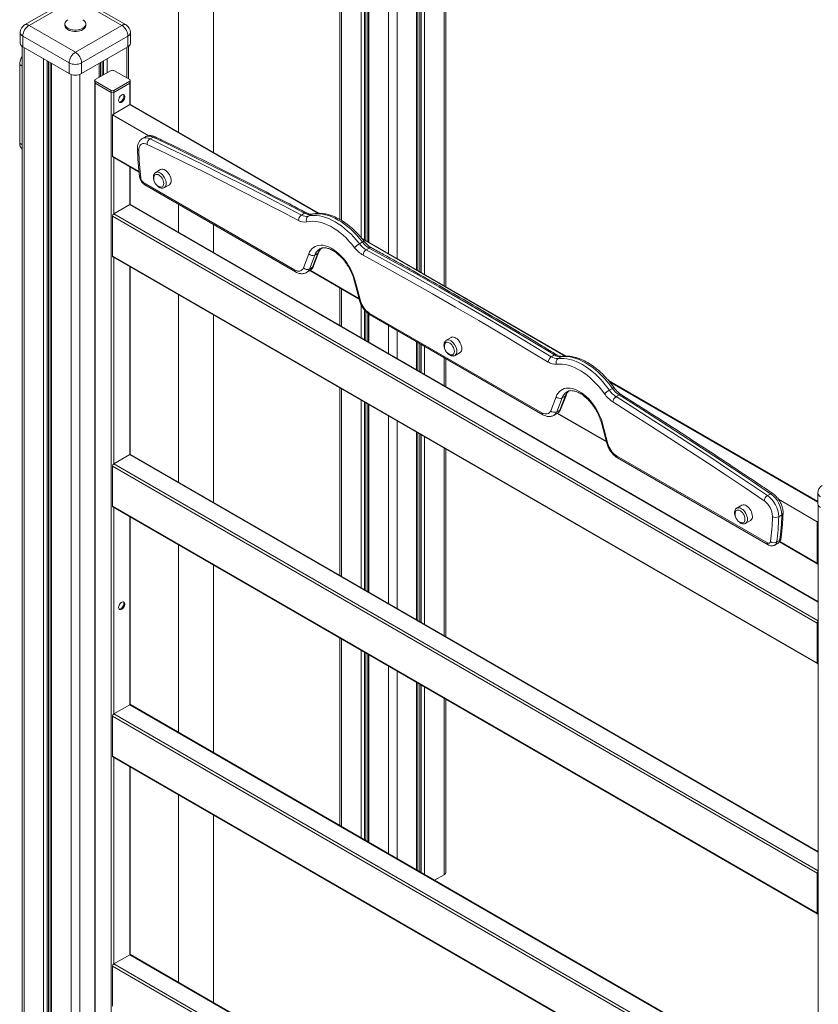
# Model space of a CAD drawing. Units: millimetres. Extents: x -5925 to 12746, y 439 to 8650.
# Drawn here: x 4902 to 5815, y 1535 to 2661 of the extents above; entities that cross this region are included whole.
import ezdxf

# ---------------------------------------------------------------- set-up
doc = ezdxf.new("R2010")
doc.units = ezdxf.units.MM

msp = doc.modelspace()

# ---------------------------------------------------------------- linework, layer by layer
at = {"color": 8, "linetype": 'Continuous', "lineweight": 15}
for p, q in [((5387, 3314.7), (5387, 2357)), ((5359.1, 3298.6), (5359.1, 2373.1)), ((5360.6, 3299.4), (5360.6, 2372.3)), ((5364.7, 3301.8), (5364.7, 2369.9)), ((5355.6, 3296.6), (5355.6, 2375.2)), ((5333.3, 3284), (5333.3, 2388.1)), ((5292, 3169.1), (5292, 2412.1)), ((5296.1, 3166.7), (5296.1, 2409.5)), ((5297.6, 3165.9), (5297.6, 2408.7)), ((5301, 3163.9), (5301, 2406.7)), ((5323.4, 3161.2), (5323.4, 2393.8)), ((5269.6, 3133.3), (5269.6, 2431.5)), ((4906.6, 2629.2), (4906.6, 998.2)), ((5024, 2629.2), (5024, 2594.5)), ((4929, 2616.3), (4929, 985.3)), ((4933.1, 2613.9), (4933.1, 984.4)), ((4934.5, 2613.1), (4934.5, 984.5)), ((4996.1, 2613.1), (4996.1, 2597.2)), ((4997.6, 2613.9), (4997.6, 2598)), ((5001.7, 2616.3), (5001.7, 2600.4)), ((4901.7, 2609.6), (4904.6, 2607.9)), ((4938, 2611.1), (4938, 980)), ((4992.6, 2611.1), (4992.6, 2595.1)), ((4960.4, 2598.5), (4960.4, 967.1)), ((4970.3, 2598.5), (4970.3, 967.1)), ((5009.2, 2577.8), (5009.2, 2553.3)), ((5027.5, 2563.9), (5027.5, 2588.4)), ((5242.7, 2439.7), (5027.5, 2563.9)), ((4901.7, 2519.8), (4904.6, 2518.1)), ((5007.7, 2505.1), (5038.1, 2487.6)), ((5009.2, 2503.6), (5009.2, 2438.9)), ((5027.5, 2449.6), (5027.5, 2493)), ((5814.7, 1995.2), (5027.5, 2449.6)), ((5009.2, 2438.9), (5814.7, 1973.9)), ((5525.5, 2276.4), (5293.5, 2410.4)), ((5009.2, 2389.3), (5009.2, 2153.2)), ((5027.5, 2163.8), (5027.5, 2378.7)), ((5233.9, 2374.5), (5289.6, 2342.4)), ((5269.6, 2353.2), (5269.6, 2310.5)), ((5292, 2335.5), (5292, 2297.6)), ((5296.1, 2329), (5296.1, 2295.2)), ((5297.6, 2327.4), (5297.6, 2294.4)), ((5301, 2324.4), (5301, 2292.3)), ((5323.4, 2311.4), (5323.4, 2279.4)), ((5333.3, 2305.7), (5333.3, 2273.7)), ((5355.6, 2292.8), (5355.6, 2260.8)), ((5359.1, 2290.8), (5359.1, 2258.8)), ((5360.6, 2289.9), (5360.6, 2258)), ((5364.7, 2287.5), (5364.7, 2255.6)), ((5387, 2274.6), (5387, 2242.7)), ((5814.4, 2109.6), (5576.3, 2247.1)), ((5269.6, 2238.9), (5269.6, 2024.7)), ((5292, 2226), (5292, 2011.8)), ((5296.1, 2223.6), (5296.1, 2009.4)), ((5297.6, 2222.8), (5297.6, 2008.6)), ((5301, 2220.8), (5301, 2006.6)), ((5323.4, 2207.9), (5323.4, 1993.7)), ((5516.7, 2211.3), (5572.5, 2179.1)), ((5333.3, 2202.2), (5333.3, 1987.9)), ((5355.6, 2189.3), (5355.6, 1975)), ((5359.1, 2187.3), (5359.1, 1973)), ((5360.6, 2186.4), (5360.6, 1972.2)), ((5364.7, 2184), (5364.7, 1969.8)), ((5814.7, 1709.4), (5027.5, 2163.8)), ((5387, 2171.1), (5387, 1956.9)), ((5009.2, 2153.2), (5814.7, 1688.1)), ((5009.2, 2103.5), (5009.2, 1867.4)), ((5027.5, 1878), (5027.5, 2092.9)), ((5770.9, 2064.5), (5813.8, 2039.7)), ((5269.6, 1953.1), (5269.6, 1738.9)), ((5292, 1940.2), (5292, 1726)), ((5296.1, 1937.9), (5296.1, 1723.6)), ((5297.6, 1937), (5297.6, 1722.8)), ((5301, 1935), (5301, 1720.8)), ((5323.4, 1922.1), (5323.4, 1707.9)), ((5333.3, 1916.4), (5333.3, 1702.2)), ((5355.6, 1903.5), (5355.6, 1689.3)), ((5359.1, 1901.5), (5359.1, 1687.3)), ((5360.6, 1900.6), (5360.6, 1686.4)), ((5364.7, 1898.2), (5364.7, 1684)), ((5387, 1885.4), (5387, 1683.6)), ((5814.7, 1423.6), (5027.5, 1878)), ((5009.2, 1867.4), (5814.7, 1402.4)), ((5009.2, 1817.7), (5009.2, 1581.6)), ((5027.5, 1592.2), (5027.5, 1807.1)), ((5814.7, 1137.8), (5027.5, 1592.2)), ((5009.2, 1581.6), (5814.7, 1116.6))]:
    msp.add_line(p, q, dxfattribs=at)
at = {"color": 7, "linetype": 'Continuous', "lineweight": 15}
for p, q in [((5389.1, 2355.8), (5389.1, 3315.9)), ((5357.1, 2374.3), (5357.1, 3297.4)), ((5299.6, 3164.7), (5299.6, 2407.5)), ((5267.6, 3129.6), (5267.6, 2432.7)), ((5123.3, 2509.3), (5123.3, 2866.5)), ((5083.3, 2802.2), (5083.3, 2532.4)), ((4960.3, 2685.6), (4907.3, 2655)), ((4965.3, 2685.1), (4912.3, 2654.5)), ((5018.3, 2654.5), (4965.3, 2685.1)), ((5023.3, 2655), (4970.3, 2685.6)), ((4902.3, 2646.3), (4902.3, 2634.1)), ((4912.3, 2654.5), (4965.3, 2623.9)), ((4953.3, 2656.1), (4953.3, 2654.5)), ((4965.3, 2623.9), (5018.3, 2654.5)), ((4977.3, 2654.5), (4977.3, 2656.1)), ((5028.3, 2634.1), (5028.3, 2646.3)), ((4958.2, 2611.6), (4905.2, 2642.3)), ((4905.2, 2642.3), (4905.2, 2630)), ((5025.4, 2642.3), (4972.4, 2611.6)), ((5025.4, 2642.3), (5025.4, 2630)), ((4904.6, 2630.4), (4904.6, 1001)), ((4905.2, 2630), (4958.2, 2599.4)), ((4972.4, 2599.4), (5025.4, 2630)), ((5026.1, 2593.3), (5026.1, 2630.4)), ((4936.6, 2611.9), (4936.6, 982.1)), ((4958.2, 2611.6), (4958.2, 2599.4)), ((4972.4, 2611.6), (4972.4, 2599.4)), ((4994.1, 2596), (4994.1, 2611.9)), ((4901.7, 2519.8), (4901.7, 2609.6)), ((5006.3, 2603.1), (4987.9, 2592.5)), ((5027.5, 2592.5), (5009.2, 2603.1)), ((4987.4, 2591.6), (4987.4, 2589.2)), ((4987.4, 2589.2), (4987.4, 1225.6)), ((4987.9, 2590.8), (5006.3, 2580.2)), ((4987.9, 2590.8), (4987.9, 2588.4)), ((5009.2, 2580.2), (5027.5, 2590.8)), ((5027.5, 2590.8), (5027.5, 2588.4)), ((5028.1, 2589.2), (5028.1, 2591.6)), ((5028.1, 2564.1), (5028.1, 2589.2)), ((5006.3, 2577.8), (4987.9, 2588.4)), ((4987.9, 2588.4), (4987.9, 1224.7)), ((5006.3, 2580.2), (5006.3, 2577.8)), ((5006.3, 1214.1), (5006.3, 2577.8)), ((5009.2, 2577.8), (5027.5, 2588.4)), ((5009.2, 2580.2), (5009.2, 2577.8)), ((5007.7, 2552.4), (5027.5, 2563.9)), ((5243.9, 2439.7), (5028.5, 2564)), ((5049.4, 2528.4), (5007.7, 2552.4)), ((5007.7, 2552.4), (5007.7, 2505.1)), ((5045.5, 2527.1), (5041.9, 2525.1)), ((5050.7, 2524.7), (5054.2, 2526.8)), ((5008.2, 2504.2), (5038.2, 2486.8)), ((5028.1, 2449.8), (5028.1, 2492.6)), ((5062.8, 2489.7), (5057.2, 2486.4)), ((5043.7, 2474.5), (5216.1, 2375)), ((5044.7, 2472.2), (5217.1, 2372.7)), ((5067.2, 2469.1), (5072.8, 2472.3)), ((5009.2, 2438.9), (5027.5, 2449.6)), ((5814.7, 1995.8), (5028.5, 2449.7)), ((5083.3, 2450), (5083.3, 2418)), ((5813.8, 1971.1), (5007.7, 2436.5)), ((5007.7, 2436.5), (5007.7, 2390.8)), ((5223.8, 2437.7), (5227.4, 2439.8)), ((5231.5, 2436.4), (5235, 2438.4)), ((5123.3, 2395), (5123.3, 2426.9)), ((5526.7, 2276.4), (5292.3, 2411.7)), ((5290.1, 2404.9), (5293.6, 2406.9)), ((5297.8, 2398), (5301.4, 2400)), ((5007.7, 2390.8), (5813.8, 1925.4)), ((5008.2, 2389.9), (5814.3, 1924.5)), ((5226.1, 2377.3), (5232.2, 2393.2)), ((5239, 2392), (5232.9, 2376)), ((5236.4, 2378.1), (5242.6, 2394)), ((5237.8, 2379.6), (5243.9, 2395.5)), ((5239, 2392), (5242.6, 2394)), ((5028.1, 2164), (5028.1, 2378.3)), ((5232.9, 2376), (5236.4, 2378.1)), ((5229.6, 2372), (5233.2, 2374)), ((5233.3, 2374.2), (5289.8, 2341.6)), ((5267.6, 2354.4), (5267.6, 2311.7)), ((5284, 2363.3), (5290.2, 2340.3)), ((5285.3, 2362.5), (5291.5, 2339.6)), ((5083.3, 2346.5), (5083.3, 2132.3)), ((5123.3, 2109.2), (5123.3, 2323.4)), ((5299.6, 2325.5), (5299.6, 2293.2)), ((5301.4, 2325.7), (5498.9, 2211.7)), ((5302.5, 2323.5), (5500, 2209.4)), ((5395.2, 2297.8), (5389.5, 2294.5)), ((5357.1, 2260), (5357.1, 2291.9)), ((5399.5, 2277.2), (5405.2, 2280.5)), ((5509.6, 2275.7), (5513.1, 2277.8)), ((5517.4, 2273.7), (5520.9, 2275.7)), ((5389.1, 2241.5), (5389.1, 2273.5)), ((5267.6, 2240.1), (5267.6, 2025.9)), ((5814.4, 2110.3), (5575.2, 2248.4)), ((5508.9, 2214), (5515, 2229.9)), ((5521.9, 2228.7), (5515.8, 2212.8)), ((5519.3, 2214.8), (5525.4, 2230.7)), ((5520.6, 2216.3), (5526.8, 2232.2)), ((5521.9, 2228.7), (5525.4, 2230.7)), ((5576, 2237.5), (5579.5, 2239.5)), ((5583.6, 2230.1), (5587.1, 2232.1)), ((5299.6, 2221.6), (5299.6, 2007.4)), ((5512.5, 2208.7), (5516, 2210.7)), ((5515.8, 2212.8), (5519.3, 2214.8)), ((5516.2, 2210.9), (5572.7, 2178.3)), ((5566.9, 2200), (5573, 2177)), ((5568.2, 2199.3), (5574.3, 2176.3)), ((5357.1, 1974.2), (5357.1, 2188.4)), ((5009.2, 2153.2), (5027.5, 2163.8)), ((5814.7, 1710), (5028.5, 2163.9)), ((5389.1, 1955.7), (5389.1, 2170)), ((5584.3, 2162.5), (5756.7, 2062.9)), ((5813.8, 1685.4), (5007.7, 2150.7)), ((5007.7, 2150.7), (5007.7, 2105)), ((5585.3, 2160.2), (5757.7, 2060.7)), ((5756.7, 2117.1), (5760.3, 2119.2)), ((5814.4, 2119.8), (5814.4, 2107.5)), ((5007.7, 2105), (5813.8, 1639.6)), ((5727.5, 2106), (5721.9, 2102.7)), ((5813.8, 2087.1), (5769.4, 2112.8)), ((5814.7, 2106.3), (5814.7, 748)), ((5008.2, 2104.1), (5814.3, 1638.7)), ((5769.7, 2092.9), (5773.2, 2094.9)), ((5028.1, 1878.2), (5028.1, 2092.5)), ((5731.9, 2085.4), (5737.5, 2088.6)), ((5813.8, 2087.1), (5814.7, 2087.6)), ((5813.8, 2039.7), (5813.8, 2087.1)), ((5083.3, 2060.7), (5083.3, 1846.5)), ((5765.2, 2060.4), (5768.7, 2062.5)), ((5767.2, 2063.8), (5770.7, 2065.8)), ((5770.6, 2064), (5814.3, 2038.8)), ((5123.3, 1823.4), (5123.3, 2037.6)), ((5813.8, 1925.4), (5813.8, 1971.1)), ((5267.6, 1954.3), (5267.6, 1740.1)), ((5299.6, 1935.8), (5299.6, 1721.6)), ((5357.1, 1688.4), (5357.1, 1902.6)), ((5389.1, 1686.5), (5389.1, 1884.2)), ((5009.2, 1867.4), (5027.5, 1878)), ((5814.7, 1424.3), (5028.5, 1878.1)), ((5813.8, 1399.6), (5007.7, 1864.9)), ((5007.7, 1864.9), (5007.7, 1819.2)), ((5007.7, 1819.2), (5813.8, 1353.8)), ((5008.2, 1818.3), (5814.3, 1352.9)), ((5028.1, 1592.4), (5028.1, 1806.7)), ((5083.3, 1774.9), (5083.3, 1560.7)), ((5123.3, 1537.6), (5123.3, 1751.8)), ((5376.2, 1677.4), (5387, 1683.6)), ((5813.8, 1639.6), (5813.8, 1685.4)), ((5009.2, 1581.6), (5027.5, 1592.2)), ((5814.7, 1138.5), (5028.5, 1592.3)), ((5813.8, 1113.8), (5007.7, 1579.1)), ((5007.7, 1579.1), (5007.7, 1533.4))]:
    msp.add_line(p, q, dxfattribs=at)
at = {"color": 7, "linetype": 'Continuous', "lineweight": 15, "flags": 128}
for points in [[(4956.8, 2661), (4955.5, 2660.1), (4954.4, 2659.1), (4953.7, 2657.9), (4953.4, 2656.7), (4953.4, 2655.5), (4953.7, 2654.3), (4954.4, 2653.2), (4955.5, 2652.2), (4956.8, 2651.2)], [(4956.8, 2651.2), (4958.4, 2650.5), (4960.2, 2649.9), (4962.2, 2649.5), (4964.3, 2649.2), (4966.4, 2649.2), (4968.4, 2649.5), (4970.4, 2649.9), (4972.2, 2650.5), (4973.8, 2651.2), (4975.1, 2652.2), (4976.2, 2653.2), (4976.9, 2654.3), (4977.3, 2655.5), (4977.3, 2656.7), (4976.9, 2657.9), (4976.2, 2659.1), (4975.1, 2660.1), (4973.9, 2661)], [(4956.8, 2649.6), (4958.4, 2648.8), (4960.2, 2648.2), (4962.2, 2647.8), (4964.3, 2647.6), (4966.4, 2647.6), (4968.4, 2647.8), (4970.4, 2648.2), (4972.2, 2648.8), (4973.8, 2649.6), (4975.1, 2650.5), (4976.2, 2651.6), (4976.9, 2652.7), (4977.3, 2653.9), (4977.3, 2654.5)], [(5014.8, 2568.8), (5014.9, 2570), (5015.3, 2571.2), (5015.9, 2572.4), (5016.7, 2573.5), (5017.6, 2574.4), (5018.6, 2575), (5019.5, 2575.3), (5020.4, 2575.3), (5021.1, 2575), (5021.6, 2574.3), (5021.8, 2573.4), (5021.8, 2572.3), (5021.6, 2571.1), (5021.1, 2569.8), (5020.4, 2568.7), (5019.5, 2567.7), (5018.6, 2566.9), (5017.6, 2566.4), (5016.7, 2566.3), (5015.9, 2566.4), (5015.3, 2567), (5014.9, 2567.8), (5014.8, 2568.8)], [(5015.4, 2566.9), (5016.1, 2566.9), (5017, 2567.2), (5018, 2567.8), (5018.9, 2568.7), (5019.7, 2569.8), (5020.3, 2571.1), (5020.7, 2572.3), (5020.8, 2573.5)], [(5050.7, 2524.7), (5072.3, 2514.3), (5093.9, 2503.8), (5115.6, 2493.1), (5137.2, 2482.3), (5158.9, 2471.4), (5180.5, 2460.3), (5202.2, 2449.1), (5223.8, 2437.7)], [(5227.4, 2439.8), (5205.7, 2451.1), (5184.1, 2462.3), (5162.4, 2473.4), (5140.8, 2484.4), (5119.1, 2495.2), (5097.5, 2505.8), (5075.9, 2516.4), (5054.2, 2526.8)], [(5047.5, 2518.4), (5045.7, 2519.1), (5044, 2519.4), (5042.5, 2519.3), (5041.1, 2518.8), (5039.9, 2517.9), (5038.9, 2516.7), (5038.3, 2515.2), (5037.9, 2513.4), (5037.8, 2511.4)], [(5220.5, 2431.5), (5198.8, 2442.9), (5177.2, 2454.1), (5155.5, 2465.1), (5133.9, 2476.1), (5112.3, 2486.9), (5090.7, 2497.5), (5069.1, 2508), (5047.5, 2518.4)], [(5074.9, 2476.9), (5074.8, 2478.5), (5074.4, 2480.3), (5073.8, 2482), (5073, 2483.7), (5071.9, 2485.3), (5070.8, 2486.7), (5069.5, 2488), (5068.2, 2489), (5066.8, 2489.7), (5065.5, 2490.1), (5064.3, 2490.1), (5063.2, 2489.9), (5062.8, 2489.7)], [(5066.4, 2473.7), (5066.3, 2475.1), (5065.9, 2476.7), (5065.3, 2478.3), (5064.4, 2479.8), (5063.4, 2481.2), (5062.3, 2482.3), (5061.1, 2483.3), (5059.9, 2483.9), (5058.7, 2484.2), (5057.6, 2484.2), (5056.7, 2483.8), (5055.9, 2483.1), (5055.4, 2482.1), (5055.3, 2481.6)], [(5062, 2469.8), (5062.3, 2469.8), (5063.4, 2469.6), (5064.4, 2469.8), (5065.3, 2470.4), (5065.9, 2471.2), (5066.3, 2472.3), (5066.4, 2473.7)], [(5231.5, 2436.4), (5234.5, 2437), (5237.7, 2437.2), (5241, 2437.1), (5244.4, 2436.7), (5247.8, 2436), (5251.4, 2435), (5255, 2433.6), (5258.6, 2432), (5262.3, 2430), (5265.9, 2427.7), (5269.6, 2425.2), (5273.2, 2422.4), (5276.7, 2419.4), (5280.2, 2416.1), (5283.6, 2412.5), (5286.9, 2408.8), (5290.1, 2404.9)], [(5293.6, 2406.9), (5290.4, 2410.9), (5287.1, 2414.6), (5283.7, 2418.1), (5280.3, 2421.4), (5276.7, 2424.5), (5273.1, 2427.3), (5269.5, 2429.8), (5265.8, 2432), (5262.2, 2434), (5258.5, 2435.7), (5254.9, 2437), (5251.4, 2438.1), (5247.9, 2438.8), (5244.5, 2439.2), (5241.2, 2439.2), (5238, 2439), (5235, 2438.4)], [(5284.7, 2400.4), (5281.5, 2404.3), (5278.2, 2408), (5274.9, 2411.5), (5271.4, 2414.7), (5267.9, 2417.6), (5264.3, 2420.3), (5260.7, 2422.7), (5257, 2424.8), (5253.4, 2426.6), (5249.8, 2428.1), (5246.3, 2429.2), (5242.8, 2430), (5239.4, 2430.5), (5236.2, 2430.6), (5233, 2430.4), (5230, 2429.8)], [(5232.2, 2393.2), (5233.2, 2395.5), (5234.5, 2397.4), (5235.9, 2399.2), (5237.6, 2400.6), (5239.4, 2401.7), (5241.5, 2402.5), (5243.6, 2403), (5246, 2403.2), (5248.4, 2403.1), (5250.9, 2402.6), (5253.5, 2401.8), (5256.1, 2400.8), (5258.8, 2399.4), (5261.4, 2397.7), (5264, 2395.7), (5266.6, 2393.5), (5269.1, 2391.1), (5271.6, 2388.4), (5273.9, 2385.6), (5276.1, 2382.6), (5278.1, 2379.4), (5279.9, 2376.1), (5281.6, 2372.8), (5283.1, 2369.4), (5284.3, 2366), (5285.3, 2362.5)], [(5297.8, 2398), (5324.3, 2383.4), (5350.8, 2368.6), (5377.2, 2353.6), (5403.7, 2338.4), (5430.2, 2323.1), (5456.7, 2307.5), (5483.1, 2291.7), (5509.6, 2275.7)], [(5513.1, 2277.8), (5486.7, 2293.8), (5460.2, 2309.5), (5433.7, 2325.1), (5407.3, 2340.5), (5380.8, 2355.7), (5354.3, 2370.7), (5327.8, 2385.4), (5301.4, 2400)], [(5506, 2269.7), (5479.5, 2285.6), (5453.1, 2301.4), (5426.6, 2317), (5400.2, 2332.3), (5373.7, 2347.5), (5347.3, 2362.5), (5320.8, 2377.2), (5294.4, 2391.8)], [(5216.1, 2375), (5217.7, 2374.2), (5219.3, 2373.7), (5220.8, 2373.6), (5222.2, 2373.7), (5223.4, 2374.2), (5224.5, 2374.9), (5225.4, 2376), (5226.1, 2377.3)], [(5407.3, 2285.1), (5407.1, 2286.7), (5406.7, 2288.4), (5406.1, 2290.1), (5405.3, 2291.8), (5404.3, 2293.4), (5403.1, 2294.9), (5401.8, 2296.1), (5400.5, 2297.1), (5399.2, 2297.8), (5397.9, 2298.2), (5396.6, 2298.3), (5395.6, 2298), (5395.2, 2297.8)], [(5398.8, 2281.8), (5398.6, 2283.3), (5398.2, 2284.8), (5397.6, 2286.4), (5396.8, 2287.9), (5395.8, 2289.3), (5394.6, 2290.5), (5393.4, 2291.4), (5392.2, 2292), (5391, 2292.3), (5389.9, 2292.3), (5389, 2291.9), (5388.3, 2291.2), (5387.8, 2290.2), (5387.6, 2289.7)], [(5394.4, 2278), (5394.6, 2277.9), (5395.8, 2277.8), (5396.8, 2278), (5397.6, 2278.5), (5398.2, 2279.4), (5398.6, 2280.5), (5398.8, 2281.8)], [(5517.4, 2273.7), (5520.5, 2273.9), (5523.8, 2273.8), (5527.2, 2273.4), (5530.7, 2272.7), (5534.3, 2271.7), (5537.9, 2270.3), (5541.5, 2268.7), (5545.2, 2266.7), (5548.8, 2264.4), (5552.4, 2261.9), (5556, 2259.1), (5559.6, 2256), (5563.1, 2252.8), (5566.5, 2249.2), (5569.8, 2245.5), (5572.9, 2241.6), (5576, 2237.5)], [(5579.5, 2239.5), (5576.5, 2243.6), (5573.3, 2247.5), (5570, 2251.3), (5566.6, 2254.8), (5563.1, 2258.1), (5559.6, 2261.1), (5556, 2264), (5552.3, 2266.5), (5548.7, 2268.7), (5545, 2270.7), (5541.4, 2272.4), (5537.8, 2273.7), (5534.3, 2274.8), (5530.8, 2275.5), (5527.4, 2275.9), (5524.1, 2276), (5520.9, 2275.7)], [(5570.4, 2233.3), (5567.4, 2237.4), (5564.2, 2241.2), (5560.9, 2244.9), (5557.5, 2248.3), (5554.1, 2251.6), (5550.5, 2254.5), (5546.9, 2257.2), (5543.3, 2259.6), (5539.7, 2261.6), (5536.1, 2263.4), (5532.5, 2264.9), (5529, 2266), (5525.5, 2266.8), (5522.1, 2267.2), (5518.8, 2267.3), (5515.7, 2267.1)], [(5515, 2229.9), (5516, 2232.2), (5517.3, 2234.2), (5518.8, 2235.9), (5520.4, 2237.3), (5522.3, 2238.4), (5524.3, 2239.3), (5526.5, 2239.8), (5528.8, 2239.9), (5531.2, 2239.8), (5533.7, 2239.3), (5536.3, 2238.6), (5538.9, 2237.5), (5541.6, 2236.1), (5544.3, 2234.4), (5546.9, 2232.5), (5549.5, 2230.3), (5552, 2227.8), (5554.4, 2225.2), (5556.7, 2222.3), (5558.9, 2219.3), (5560.9, 2216.1), (5562.8, 2212.9), (5564.4, 2209.5), (5565.9, 2206.1), (5567.2, 2202.7), (5568.2, 2199.3)], [(5583.6, 2230.1), (5605.3, 2216.4), (5626.9, 2202.6), (5648.6, 2188.7), (5670.2, 2174.6), (5691.9, 2160.4), (5713.5, 2146.1), (5735.1, 2131.7), (5756.7, 2117.1)], [(5760.3, 2119.2), (5738.7, 2133.7), (5717, 2148.2), (5695.4, 2162.5), (5673.8, 2176.7), (5652.1, 2190.7), (5630.4, 2204.6), (5608.8, 2218.4), (5587.1, 2232.1)], [(5752.9, 2111.2), (5731.3, 2125.7), (5709.7, 2140.2), (5688.1, 2154.5), (5666.5, 2168.6), (5644.8, 2182.7), (5623.2, 2196.6), (5601.5, 2210.4), (5579.9, 2224)], [(5498.9, 2211.7), (5500.5, 2210.9), (5502.1, 2210.5), (5503.6, 2210.3), (5505, 2210.4), (5506.3, 2210.9), (5507.3, 2211.7), (5508.2, 2212.7), (5508.9, 2214)], [(5739.6, 2093.2), (5739.5, 2094.8), (5739.1, 2096.5), (5738.5, 2098.3), (5737.6, 2100), (5736.6, 2101.6), (5735.5, 2103), (5734.2, 2104.3), (5732.9, 2105.3), (5731.5, 2106), (5730.2, 2106.3), (5729, 2106.4), (5727.9, 2106.1), (5727.5, 2106)], [(5731.1, 2089.9), (5731, 2091.4), (5730.6, 2093), (5730, 2094.6), (5729.1, 2096.1), (5728.1, 2097.5), (5727, 2098.6), (5725.8, 2099.6), (5724.5, 2100.2), (5723.4, 2100.5), (5722.3, 2100.5), (5721.3, 2100.1), (5720.6, 2099.4), (5720.1, 2098.4), (5719.9, 2097.9)], [(5726.7, 2086.1), (5727, 2086), (5728.1, 2085.9), (5729.1, 2086.1), (5730, 2086.7), (5730.6, 2087.5), (5731, 2088.6), (5731.1, 2089.9)], [(5756.7, 2062.9), (5757.3, 2062.7), (5757.9, 2062.5), (5758.5, 2062.5), (5759, 2062.6), (5759.4, 2062.9), (5759.8, 2063.3), (5760, 2063.8), (5760.2, 2064.4)], [(5014.8, 1989), (5014.9, 1990.2), (5015.3, 1991.5), (5015.9, 1992.7), (5016.7, 1993.8), (5017.6, 1994.7), (5018.6, 1995.3), (5019.5, 1995.6), (5020.4, 1995.6), (5021.1, 1995.2), (5021.6, 1994.6), (5021.8, 1993.7), (5021.8, 1992.5), (5021.6, 1991.3), (5021.1, 1990.1), (5020.4, 1988.9), (5019.5, 1987.9), (5018.6, 1987.1), (5017.6, 1986.7), (5016.7, 1986.5), (5015.9, 1986.7), (5015.3, 1987.2), (5014.9, 1988), (5014.8, 1989)], [(5015.4, 1987.1), (5016.1, 1987.2), (5017, 1987.5), (5018, 1988.1), (5018.9, 1989), (5019.7, 1990.1), (5020.3, 1991.3), (5020.7, 1992.6), (5020.8, 1993.7)]]:
    msp.add_lwpolyline(points, dxfattribs=at)
at = {"color": 8, "linetype": 'Continuous', "lineweight": 15, "flags": 128}
for points in [[(5057.1, 2486.4), (5057.6, 2486.6), (5058.6, 2486.9), (5059.9, 2486.8), (5061.2, 2486.4), (5062.5, 2485.7), (5063.9, 2484.7), (5065.1, 2483.5), (5066.3, 2482), (5067.3, 2480.4), (5068.1, 2478.7), (5068.7, 2477), (5069.1, 2475.3), (5069.3, 2473.7)], [(5235, 2438.4), (5235.7, 2438.7), (5235.8, 2438.8)], [(5293.6, 2406.9), (5294.3, 2407.3), (5294.8, 2407.5), (5295.3, 2407.7), (5295.6, 2407.7), (5295.7, 2407.6)], [(5284, 2363.3), (5284.1, 2363.2), (5284.3, 2362.9), (5284.8, 2362.7), (5285.3, 2362.5)], [(5290.2, 2340.3), (5290.2, 2340.2), (5290.5, 2339.9), (5290.9, 2339.7), (5291.5, 2339.6)], [(5389.5, 2294.5), (5389.9, 2294.7), (5391, 2295), (5392.2, 2294.9), (5393.5, 2294.5), (5394.9, 2293.8), (5396.2, 2292.9), (5397.5, 2291.6), (5398.6, 2290.2), (5399.6, 2288.6), (5400.5, 2286.9), (5401.1, 2285.1), (5401.5, 2283.4), (5401.6, 2281.8)], [(5520.9, 2275.7), (5521.6, 2276), (5522.1, 2276.1)], [(5568.2, 2199.3), (5567.6, 2199.4), (5567.2, 2199.6), (5566.9, 2199.9), (5566.9, 2200)], [(5574.3, 2176.3), (5573.7, 2176.4), (5573.3, 2176.6), (5573.1, 2176.9), (5573, 2177)], [(5721.8, 2102.7), (5722.2, 2102.9), (5723.3, 2103.1), (5724.6, 2103.1), (5725.9, 2102.7), (5727.2, 2102), (5728.5, 2101), (5729.8, 2099.8), (5731, 2098.3), (5732, 2096.7), (5732.8, 2095), (5733.4, 2093.3), (5733.8, 2091.6), (5733.9, 2089.9)]]:
    msp.add_lwpolyline(points, dxfattribs=at)
at = {"color": 7, "linetype": 'Continuous', "lineweight": 15}
for centre, radius, start, end in [((4912.3, 2646.3), 10, 119.9973, 180), ((4920.6, 2641.6), 15.4, 122.6057, 177.3943), ((4959.3, 2655.1), 6.03, 185.6522, 245.6675), ((5010.1, 2641.6), 15.4, 2.6059, 57.3941), ((5018.3, 2646.3), 10, 0, 60.0027), ((4907.3, 2634.6), 5.03, 185.6946, 245.6271), ((5023.3, 2634.6), 5.03, 294.373, 354.306), ((4973.6, 2610.9), 15.4, 122.6057, 177.3943), ((4957, 2610.9), 15.4, 2.6059, 57.3941), ((4923.3, 2608.8), 21.6, 149.9245, 178.0056), ((4965.3, 2625.3), 15.4, 242.609, 297.391), ((5007.7, 2600.3), 3.07, 62.6126, 117.3884), ((4965.3, 2613), 15.4, 242.609, 297.391), ((4988.2, 2591.6), 0.873, 110.7817, 249.2153), ((4988.4, 2589.3), 1.01, 185.7052, 245.6152), ((5027.2, 2591.6), 0.873, 290.7837, 69.2133), ((5027.1, 2589.3), 1.01, 294.3778, 354.2995), ((5007.7, 2582.9), 3.07, 242.609, 297.392), ((5007.7, 2580.5), 3.07, 242.609, 297.392), ((5018.1, 2573.7), 2.77, 355.8027, 37.427), ((5028.1, 2563.1), 1.01, 65.7147, 125.5985), ((5054.6, 2518.7), 7.17, 123.2421, 182.3176), ((4909.4, 2519.1), 7.76, 175.0603, 231.4886), ((5365.7, 2521), 328, 181.6678, 187.1745), ((5008.7, 2505), 0.986, 173.7089, 234.9812), ((5047.9, 2481.1), 7.81, 187.9831, 237.1112), ((5065, 2479.4), 10, 167.2933, 252.7013), ((5070, 2476.4), 4.95, 305.1794, 6.1325), ((5028.1, 2448.7), 1.01, 65.6899, 125.6233), ((5010.8, 2436.4), 3.07, 122.6017, 177.3963), ((5227.9, 2431.5), 7.41, 122.9284, 179.9329), ((5227.5, 2443.3), 13.7, 239.17, 280.5391), ((5229.5, 2447.1), 10.9, 239.1707, 280.5378), ((5233, 2449.2), 10.9, 239.1707, 280.5378), ((5234.5, 2432.2), 5.12, 126.3189, 208.2224), ((5300.7, 2386.6), 21.2, 120.067, 139.0545), ((5310.7, 2419.9), 32.5, 216.8696, 239.9306), ((5310.9, 2420.5), 26, 216.8697, 239.9303), ((5314.4, 2422.5), 26, 216.8697, 239.9303), ((5301.9, 2391.7), 7.52, 122.7948, 178.8966), ((5008.7, 2390.7), 0.986, 173.7089, 234.9812), ((5236.5, 2397.4), 6.02, 224.0831, 294.881), ((5230.4, 2381.5), 6.02, 224.083, 294.8812), ((5314.2, 2345.4), 23.5, 194.5186, 237.1078), ((5397.4, 2287.5), 10, 167.2933, 252.7013), ((5402.3, 2284.5), 4.95, 305.1813, 6.1307), ((5513.8, 2269.1), 7.86, 122.4208, 175.8657), ((5516.5, 2285.9), 12.3, 235.9179, 274.2119), ((5520, 2287.9), 12.3, 235.9179, 274.2119), ((5520.5, 2269.4), 5.34, 126.1257, 205.196), ((5514.6, 2282.4), 15.3, 235.9175, 274.2121), ((5519.3, 2234.1), 6.02, 224.0831, 294.8811), ((5590.8, 2211.8), 29.7, 120.0062, 133.4932), ((5599, 2253.1), 34.7, 214.684, 236.7295), ((5598.8, 2253.3), 27.8, 214.6846, 236.7291), ((5602.4, 2255.3), 27.8, 214.6846, 236.7291), ((5587.9, 2223.3), 7.99, 122.2923, 174.7834), ((5513.2, 2218.2), 6.02, 224.0831, 294.881), ((5597, 2182.2), 23.5, 194.5186, 237.1078), ((5028.1, 2163), 1.01, 65.7079, 125.6054), ((5010.8, 2150.6), 3.07, 122.6037, 177.3963), ((5824.4, 2119.8), 10, 119.9973, 180), ((5761.1, 2110.1), 8.33, 121.9996, 172.1964), ((5739, 2092.1), 30.7, 1.4273, 54.6505), ((5742.4, 2094.1), 30.8, 1.5746, 54.5033), ((5008.7, 2104.9), 0.986, 173.7089, 234.9812), ((5739.5, 2092.4), 23.1, 1.523, 54.5548), ((5819.5, 2108), 5.03, 185.6946, 245.6271), ((5729.7, 2095.7), 10, 167.2933, 252.7013), ((5520.9, 2101.7), 252.4, 351.8323, 358.4626), ((5734.7, 2092.7), 4.95, 305.1794, 6.1325), ((5514.4, 2099.7), 248.3, 351.8322, 358.4627), ((5766.2, 2099.5), 7.48, 240.711, 297.1513), ((5517.4, 2099.6), 252.4, 351.8323, 358.4626), ((5764.2, 2069.9), 6.82, 233.9756, 296.2456), ((5814.7, 2039.6), 0.863, 170.3014, 268.5228), ((5018.1, 1993.9), 2.77, 355.8027, 37.427), ((5816.9, 1971), 3.09, 136.9788, 177.295), ((5814.7, 1925.3), 0.863, 170.2925, 268.5317), ((5028.1, 1877.2), 1.01, 65.7079, 125.6054), ((5010.8, 1864.8), 3.07, 122.6039, 177.3942), ((5008.7, 1819.1), 0.986, 173.7071, 234.9784), ((5385.6, 1686.9), 3.52, 294.3784, 354.3021), ((5816.9, 1685.2), 3.09, 136.9788, 177.295), ((5814.7, 1639.5), 0.863, 170.3014, 268.5228), ((5028.1, 1591.4), 1.01, 65.6989, 125.6144), ((5010.8, 1579), 3.07, 122.6039, 177.3942)]:
    msp.add_arc(centre, radius, start, end, dxfattribs=at)
at = {"color": 8, "linetype": 'Continuous', "lineweight": 15}
for centre, radius, start, end in [((4907.3, 2646.8), 5.03, 185.6946, 245.6271), ((4909.3, 2650.4), 5.03, 54.3826, 114.3096), ((5021.3, 2650.4), 5.03, 65.6907, 125.6175), ((5023.3, 2646.8), 5.03, 294.373, 354.306), ((5046, 2516.8), 9.22, 59.2423, 116.2352), ((5049.5, 2518.8), 9.22, 59.2393, 116.1985), ((5055.7, 2524.6), 2.62, 68.0391, 124.4063), ((5038.7, 2513.6), 2.39, 187.4877, 247.6234), ((5040.7, 2481.9), 1.96, 194.1311, 255.9598), ((5046.2, 2474.3), 2.46, 173.7026, 234.9852), ((5064.4, 2473.1), 4.84, 305.1956, 6.9769), ((5228.9, 2437.7), 2.57, 66.8096, 124.9847), ((5251.8, 2387.5), 13.5, 121.1423, 160.7367), ((5255.9, 2389.2), 14.1, 130.3075, 160.2598), ((5302.8, 2398), 2.54, 66.2609, 125.2475), ((5241.1, 2396.6), 3.01, 298.7644, 337.8724), ((5218.6, 2374.8), 2.52, 174.3817, 234.2933), ((5225.7, 2378.5), 7.65, 301.0715, 340.9944), ((5229.2, 2380.6), 7.65, 301.0158, 340.9965), ((5235, 2380.7), 3, 298.7576, 338.176), ((5303.9, 2325.5), 2.46, 173.7026, 234.9852), ((5396.8, 2281.2), 4.84, 305.1975, 6.9749), ((5514.6, 2275.9), 2.36, 63.5704, 127.7678), ((5581.5, 2237.3), 2.96, 89.4683, 132.2636), ((5534.7, 2224.2), 13.5, 121.142, 160.7368), ((5538.7, 2225.9), 14.1, 130.3072, 160.2599), ((5524, 2233.3), 3.01, 298.7635, 337.8727), ((5588.6, 2230.3), 2.33, 62.9799, 128.202), ((5501.4, 2211.5), 2.52, 174.3817, 234.2933), ((5508.5, 2215.3), 7.65, 301.0712, 340.9944), ((5512.1, 2217.3), 7.65, 301.0155, 340.9965), ((5517.8, 2217.4), 3, 298.7591, 338.1745), ((5586.7, 2162.2), 2.4, 172.7465, 235.9413), ((5761.7, 2117.4), 2.27, 61.9544, 129.157), ((5819.5, 2120.3), 5.03, 185.6946, 245.6271), ((5772.1, 2097.2), 2.55, 294.8414, 353.5685), ((5729.1, 2089.4), 4.84, 305.1956, 6.9769), ((5759, 2062.6), 2.4, 172.748, 235.9632), ((5762.8, 2064.1), 4.39, 302.7896, 355.9888), ((5766.3, 2066.1), 4.4, 303.0392, 355.9726), ((5769.5, 2068.3), 2.71, 296.4644, 349.3622)]:
    msp.add_arc(centre, radius, start, end, dxfattribs=at)
at = {"color": 7, "linetype": 'Continuous', "lineweight": 15}
for points, knots in [([(5041.9, 2525), (5041.7, 2524.9), (5040.9, 2524.5), (5039.9, 2523.5), (5038.7, 2522.2), (5037.8, 2520.7), (5037, 2518.9), (5036.5, 2517), (5036.3, 2515.1), (5036.3, 2513.9), (5036.3, 2513.3)], [0, 0, 0, 0, 0.058513, 0.191341, 0.323583, 0.45752, 0.59518, 0.73798, 0.886214, 1, 1, 1, 1]), ([(5056.7, 2527), (5056.3, 2527.2), (5055.3, 2527.7), (5053.6, 2528.2), (5051.6, 2528.5), (5049.8, 2528.5), (5048.1, 2528.2), (5046.6, 2527.7), (5045.7, 2527.2), (5045.5, 2527.1)], [0, 0, 0, 0, 0.102542, 0.285771, 0.445813, 0.600063, 0.749729, 0.910498, 1, 1, 1, 1]), ([(5229.9, 2440), (5224.6, 2442.8), (5209.1, 2450.9), (5183.6, 2464.1), (5153.4, 2479.6), (5123.1, 2494.7), (5093.4, 2509.4), (5071.2, 2520.1), (5059.2, 2525.8), (5056.7, 2527)], [0, 0, 0, 0, 0.0919904, 0.2667582, 0.4415265, 0.616295, 0.7910632, 0.9566329, 1, 1, 1, 1]), ([(5036.3, 2513.3), (5036.4, 2511.9), (5036.5, 2507.7), (5036.9, 2500.6), (5037.6, 2492.3), (5038.2, 2485.9), (5038.7, 2482.3), (5038.8, 2481.4)], [0, 0, 0, 0, 0.139798, 0.405041, 0.670259, 0.921508, 1, 1, 1, 1]), ([(5038.8, 2481.4), (5038.8, 2481.1), (5039, 2480.2), (5039.4, 2478.7), (5040.2, 2477.1), (5041.1, 2475.5), (5042.3, 2474.1), (5043.5, 2473), (5044.4, 2472.5), (5044.7, 2472.2)], [0, 0, 0, 0, 0.09509, 0.249516, 0.403832, 0.55908, 0.716755, 0.878751, 1, 1, 1, 1]), ([(5057.2, 2486.3), (5056.9, 2486.2), (5056.4, 2485.9), (5055.7, 2485.1), (5055, 2484), (5054.7, 2482.7), (5054.5, 2481.3), (5054.6, 2479.8), (5054.9, 2478.1), (5055.4, 2476.5), (5056, 2475.3), (5056.3, 2474.6), (5056.4, 2474.5)], [0, 0, 0, 0, 0.065163, 0.16915, 0.273734, 0.382344, 0.496454, 0.614876, 0.734991, 0.85484, 0.974235, 1, 1, 1, 1]), ([(5057.2, 2473.3), (5057.5, 2472.9), (5058.2, 2471.9), (5059.4, 2470.7), (5060.7, 2469.7), (5062.1, 2468.9), (5063.5, 2468.5), (5064.8, 2468.4), (5066.1, 2468.6), (5066.9, 2468.8), (5067.2, 2469.1), (5067.3, 2469.1)], [0, 0, 0, 0, 0.124719, 0.253976, 0.384665, 0.517191, 0.650776, 0.765268, 0.874839, 0.992671, 1, 1, 1, 1]), ([(5235.8, 2438.8), (5235.7, 2438.7), (5235.3, 2438.6), (5234.5, 2438.6), (5233.4, 2438.7), (5232.1, 2439), (5230.9, 2439.5), (5230.1, 2439.9), (5229.9, 2440)], [0, 0, 0, 0, 0.101887, 0.305526, 0.49835, 0.703283, 0.903414, 1, 1, 1, 1]), ([(5295.7, 2407.6), (5295.2, 2408.3), (5293.7, 2410.2), (5291.1, 2413.2), (5287.9, 2416.7), (5284.7, 2419.9), (5281.3, 2423), (5277.9, 2425.8), (5274.4, 2428.4), (5270.9, 2430.8), (5267.4, 2432.9), (5263.8, 2434.7), (5260.2, 2436.3), (5256.7, 2437.6), (5253.1, 2438.6), (5249.6, 2439.3), (5246.2, 2439.7), (5242.9, 2439.7), (5239.7, 2439.5), (5237.4, 2439.1), (5236.1, 2438.8), (5235.8, 2438.8)], [0, 0, 0, 0, 0.029807, 0.086122, 0.142483, 0.198899, 0.255377, 0.311923, 0.368544, 0.425237, 0.481999, 0.538814, 0.59565, 0.652449, 0.70914, 0.765629, 0.82181, 0.877572, 0.932822, 0.983936, 1, 1, 1, 1]), ([(5243.9, 2395.5), (5244, 2395.8), (5244.4, 2396.7), (5245.1, 2397.9), (5245.9, 2399.1), (5246.5, 2399.6), (5246.7, 2399.8)], [0, 0, 0, 0, 0.157982, 0.470576, 0.788711, 1, 1, 1, 1]), ([(5244.8, 2399.1), (5245.3, 2399.3), (5246.2, 2399.8), (5247.7, 2400.1), (5249.3, 2400.3), (5251.1, 2400.2), (5253, 2399.9), (5255.1, 2399.3), (5257.2, 2398.5), (5259.3, 2397.4), (5261.6, 2396), (5263.8, 2394.4), (5266, 2392.6), (5268.2, 2390.6), (5270.4, 2388.3), (5272.5, 2385.9), (5274.4, 2383.3), (5276.3, 2380.6), (5278, 2377.7), (5279.6, 2374.8), (5281.1, 2371.8), (5282.3, 2368.8), (5283.3, 2365.9), (5283.8, 2364.1), (5284, 2363.3)], [0, 0, 0, 0, 0.053417, 0.101152, 0.146432, 0.194529, 0.240817, 0.286082, 0.330874, 0.375507, 0.420132, 0.464836, 0.509671, 0.554652, 0.599772, 0.645015, 0.690357, 0.735772, 0.781231, 0.826705, 0.872161, 0.917563, 0.962883, 1, 1, 1, 1]), ([(5303.9, 2400.3), (5303.6, 2400.4), (5302.8, 2400.9), (5301.4, 2401.8), (5299.8, 2403.2), (5298.1, 2404.7), (5296.8, 2406.2), (5296, 2407.2), (5295.7, 2407.6)], [0, 0, 0, 0, 0.101241, 0.295645, 0.491335, 0.688473, 0.88695, 1, 1, 1, 1]), ([(5515.6, 2278), (5510.3, 2281.3), (5494.9, 2290.6), (5469.4, 2305.9), (5439, 2323.8), (5408.7, 2341.4), (5378.4, 2358.8), (5348, 2375.9), (5323.2, 2389.7), (5308.5, 2397.7), (5303.9, 2400.3)], [0, 0, 0, 0, 0.075372, 0.21857, 0.361769, 0.504967, 0.648166, 0.791365, 0.934564, 1, 1, 1, 1]), ([(5233.1, 2374), (5233.6, 2374.3), (5234.5, 2374.9), (5235.7, 2376), (5236.8, 2377.5), (5237.4, 2378.7), (5237.7, 2379.4), (5237.8, 2379.6)], [0, 0, 0, 0, 0.199011, 0.438543, 0.678555, 0.92313, 1, 1, 1, 1]), ([(5217.1, 2372.7), (5217.5, 2372.5), (5218.5, 2371.9), (5220.2, 2371.3), (5222.2, 2370.8), (5224, 2370.6), (5225.9, 2370.7), (5227.6, 2371.1), (5228.9, 2371.5), (5229.5, 2371.9), (5229.6, 2372)], [0, 0, 0, 0, 0.090936, 0.256625, 0.404116, 0.546222, 0.683366, 0.83153, 0.97429, 1, 1, 1, 1]), ([(5290.2, 2340.3), (5290.3, 2339.9), (5290.6, 2338.7), (5291.4, 2336.7), (5292.4, 2334.4), (5293.7, 2332.2), (5295.1, 2330.2), (5296.7, 2328.2), (5298.4, 2326.5), (5300.2, 2325), (5301.6, 2324), (5302.3, 2323.5), (5302.5, 2323.5)], [0, 0, 0, 0, 0.062346, 0.176709, 0.290643, 0.404417, 0.518345, 0.632661, 0.747707, 0.863809, 0.974056, 1, 1, 1, 1]), ([(5389.5, 2294.5), (5389.3, 2294.4), (5388.7, 2294), (5388, 2293.2), (5387.4, 2292.1), (5387, 2290.9), (5386.8, 2289.5), (5386.9, 2287.9), (5387.2, 2286.3), (5387.8, 2284.6), (5388.3, 2283.4), (5388.7, 2282.8), (5388.8, 2282.7)], [0, 0, 0, 0, 0.065163, 0.16915, 0.273734, 0.382344, 0.496454, 0.614876, 0.734991, 0.85484, 0.974235, 1, 1, 1, 1]), ([(5389.5, 2281.5), (5389.8, 2281), (5390.5, 2280.1), (5391.8, 2278.9), (5393.1, 2277.8), (5394.5, 2277.1), (5395.9, 2276.7), (5397.2, 2276.5), (5398.4, 2276.7), (5399.2, 2277), (5399.6, 2277.3), (5399.6, 2277.3)], [0, 0, 0, 0, 0.12472, 0.253977, 0.384665, 0.517191, 0.650776, 0.765267, 0.874839, 0.992672, 1, 1, 1, 1]), ([(5522.1, 2276.1), (5521.9, 2276.1), (5521.5, 2276.1), (5520.6, 2276.1), (5519.4, 2276.3), (5517.9, 2276.8), (5516.7, 2277.4), (5515.9, 2277.9), (5515.6, 2278)], [0, 0, 0, 0, 0.1016263, 0.2975743, 0.5059401, 0.7068898, 0.9056173, 1, 1, 1, 1]), ([(5581.5, 2240.3), (5581, 2241), (5579.6, 2243), (5577.1, 2246.2), (5574.1, 2249.8), (5570.9, 2253.2), (5567.6, 2256.5), (5564.3, 2259.6), (5560.9, 2262.4), (5557.4, 2265), (5553.9, 2267.4), (5550.3, 2269.5), (5546.8, 2271.4), (5543.2, 2273), (5539.6, 2274.3), (5536.1, 2275.3), (5532.6, 2276), (5529.2, 2276.4), (5525.9, 2276.5), (5523.6, 2276.3), (5522.3, 2276.2), (5522.1, 2276.1)], [0, 0, 0, 0, 0.029847, 0.086222, 0.142635, 0.199092, 0.255603, 0.312176, 0.368819, 0.425534, 0.482323, 0.539181, 0.596093, 0.653028, 0.709929, 0.766724, 0.823321, 0.879615, 0.935493, 0.987236, 1, 1, 1, 1]), ([(5589.6, 2232.4), (5589.3, 2232.5), (5588.5, 2233.1), (5587.1, 2234.1), (5585.5, 2235.6), (5583.9, 2237.3), (5582.6, 2238.9), (5581.8, 2239.9), (5581.5, 2240.3)], [0, 0, 0, 0, 0.1013569, 0.2961174, 0.4922013, 0.6896899, 0.8883617, 1, 1, 1, 1]), ([(5526.8, 2232.2), (5526.9, 2232.5), (5527.2, 2233.4), (5527.9, 2234.6), (5528.7, 2235.8), (5529.3, 2236.3), (5529.6, 2236.6)], [0, 0, 0, 0, 0.157983, 0.470577, 0.788711, 1, 1, 1, 1]), ([(5527.7, 2235.8), (5528.1, 2236), (5529, 2236.5), (5530.5, 2236.9), (5532.1, 2237), (5533.9, 2236.9), (5535.9, 2236.6), (5537.9, 2236), (5540, 2235.2), (5542.2, 2234.1), (5544.4, 2232.8), (5546.6, 2231.2), (5548.9, 2229.3), (5551.1, 2227.3), (5553.2, 2225.1), (5555.3, 2222.6), (5557.3, 2220), (5559.2, 2217.3), (5560.9, 2214.4), (5562.5, 2211.5), (5563.9, 2208.5), (5565.1, 2205.5), (5566.1, 2202.6), (5566.7, 2200.8), (5566.9, 2200)], [0, 0, 0, 0, 0.053417, 0.101152, 0.146432, 0.194529, 0.240817, 0.286082, 0.330874, 0.375507, 0.420132, 0.464836, 0.509671, 0.554652, 0.599772, 0.645014, 0.690357, 0.735772, 0.781231, 0.826705, 0.872161, 0.917563, 0.962883, 1, 1, 1, 1]), ([(5762.8, 2119.4), (5757.5, 2123), (5742.1, 2133.4), (5716.6, 2150.4), (5686.4, 2170.3), (5656.1, 2190), (5626.4, 2209.1), (5604.2, 2223.2), (5592.1, 2230.8), (5589.6, 2232.4)], [0, 0, 0, 0, 0.09199, 0.266762, 0.441534, 0.616307, 0.79108, 0.956654, 1, 1, 1, 1]), ([(5500, 2209.4), (5500.3, 2209.2), (5501.4, 2208.7), (5503.1, 2208), (5505, 2207.5), (5506.8, 2207.3), (5508.7, 2207.4), (5510.5, 2207.8), (5511.8, 2208.3), (5512.4, 2208.7), (5512.5, 2208.7)], [0, 0, 0, 0, 0.090936, 0.256625, 0.404116, 0.546222, 0.683366, 0.83153, 0.974289, 1, 1, 1, 1]), ([(5516, 2210.8), (5516.4, 2211), (5517.3, 2211.6), (5518.5, 2212.7), (5519.6, 2214.2), (5520.3, 2215.4), (5520.6, 2216.1), (5520.6, 2216.3)], [0, 0, 0, 0, 0.1990101, 0.4385427, 0.6785547, 0.9231296, 1, 1, 1, 1]), ([(5573, 2177), (5573.1, 2176.6), (5573.5, 2175.4), (5574.2, 2173.4), (5575.3, 2171.2), (5576.5, 2169), (5577.9, 2166.9), (5579.5, 2165), (5581.2, 2163.2), (5583, 2161.7), (5584.4, 2160.7), (5585.2, 2160.3), (5585.3, 2160.2)], [0, 0, 0, 0, 0.062346, 0.17671, 0.290643, 0.404416, 0.518345, 0.632661, 0.747707, 0.863809, 0.974055, 1, 1, 1, 1]), ([(5774.7, 2096.9), (5774.7, 2097.4), (5774.7, 2098.5), (5774.5, 2100.5), (5774, 2102.8), (5773.3, 2105.2), (5772.4, 2107.5), (5771.3, 2109.8), (5770, 2111.9), (5768.5, 2114), (5766.9, 2115.9), (5765.2, 2117.6), (5763.8, 2118.7), (5763, 2119.3), (5762.8, 2119.4)], [0, 0, 0, 0, 0.051766, 0.144156, 0.236493, 0.32857, 0.42026, 0.511675, 0.603025, 0.694546, 0.786444, 0.878997, 0.972455, 1, 1, 1, 1]), ([(5721.8, 2102.6), (5721.6, 2102.5), (5721, 2102.2), (5720.3, 2101.4), (5719.7, 2100.3), (5719.3, 2099), (5719.2, 2097.6), (5719.2, 2096), (5719.6, 2094.4), (5720.1, 2092.8), (5720.6, 2091.5), (5721, 2090.9), (5721.1, 2090.8)], [0, 0, 0, 0, 0.065163, 0.16915, 0.273734, 0.382344, 0.496454, 0.614876, 0.734991, 0.85484, 0.974235, 1, 1, 1, 1]), ([(5772.2, 2067.7), (5772.4, 2069.1), (5772.9, 2072.9), (5773.6, 2079.3), (5774.2, 2086.9), (5774.5, 2092.8), (5774.6, 2096.1), (5774.7, 2096.9)], [0, 0, 0, 0, 0.139811, 0.40474, 0.669689, 0.920793, 1, 1, 1, 1]), ([(5721.8, 2089.6), (5722.2, 2089.1), (5722.9, 2088.2), (5724.1, 2087), (5725.4, 2086), (5726.8, 2085.2), (5728.2, 2084.8), (5729.5, 2084.7), (5730.7, 2084.9), (5731.6, 2085.1), (5731.9, 2085.4), (5731.9, 2085.4)], [0, 0, 0, 0, 0.124719, 0.253976, 0.384665, 0.517191, 0.650776, 0.765268, 0.874839, 0.992671, 1, 1, 1, 1]), ([(5757.7, 2060.7), (5758, 2060.5), (5758.8, 2060.1), (5760.1, 2059.7), (5761.5, 2059.5), (5762.9, 2059.6), (5764.2, 2059.9), (5764.9, 2060.3), (5765.2, 2060.4)], [0, 0, 0, 0, 0.143373, 0.33576, 0.519524, 0.698033, 0.873835, 1, 1, 1, 1]), ([(5768.7, 2062.5), (5768.8, 2062.5), (5769.4, 2062.8), (5770.2, 2063.6), (5771.1, 2064.7), (5771.7, 2065.9), (5772.1, 2067), (5772.1, 2067.6), (5772.2, 2067.7)], [0, 0, 0, 0, 0.073965, 0.292279, 0.504346, 0.715205, 0.930114, 1, 1, 1, 1])]:
    msp.add_open_spline(points, degree=3, knots=knots, dxfattribs=at)

doc.saveas('drawing.dxf')
